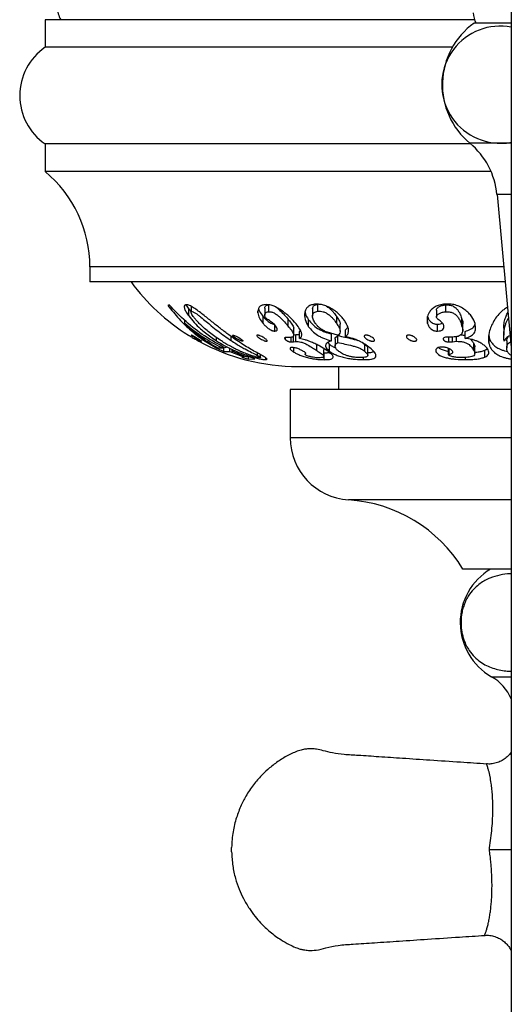
# Model space of a CAD drawing. Units: millimetres. Extents: x 10 to 200, y 13 to 287.
# Drawn here: x 56 to 59, y 56 to 62 of the extents above; entities that cross this region are included whole.
import ezdxf

# ---------------------------------------------------------------- set-up
doc = ezdxf.new("R2010")
doc.units = ezdxf.units.MM

msp = doc.modelspace()

# ---------------------------------------------------------------- linework, layer by layer
at = {"color": 7, "linetype": 'Continuous', "lineweight": 25}
for p, q in [((58.8225, 64.6444), (58.8225, 31.4996)), ((56.01, 62.3944), (56.01, 62.2277)), ((58.6005, 62.3944), (56.01, 62.3944)), ((58.8225, 62.3735), (58.5975, 62.3735)), ((58.4664, 62.2277), (56.01, 62.2277)), ((56.01, 61.6444), (56.01, 61.4777)), ((58.5774, 61.6444), (56.01, 61.6444)), ((58.7006, 61.4777), (56.01, 61.4777)), ((58.7363, 61.3383), (58.8225, 60.4147)), ((56.28, 60.9014), (56.28, 60.811)), ((58.7855, 60.811), (56.28, 60.811)), ((56.7576, 60.6734), (56.7504, 60.6695)), ((56.8767, 60.6472), (56.8905, 60.6306)), ((56.8767, 60.6055), (56.8767, 60.6472)), ((56.8905, 60.6644), (56.8905, 60.6283)), ((56.8933, 60.6328), (56.8933, 60.6631)), ((57.294, 60.6236), (57.294, 60.6367)), ((57.3348, 60.6522), (57.3348, 60.6105)), ((57.3589, 60.6312), (57.3589, 60.6729)), ((57.6234, 60.6458), (57.6234, 60.6041)), ((57.6557, 60.6762), (57.6588, 60.6762)), ((57.6557, 60.6345), (57.6557, 60.6762)), ((58.3712, 60.6412), (58.3712, 60.5995)), ((58.4283, 60.6309), (58.4283, 60.6726)), ((56.8529, 60.5605), (56.8529, 60.5786)), ((57.3255, 60.5597), (57.3255, 60.6013)), ((57.4772, 60.5424), (57.4772, 60.5841)), ((57.6, 60.5403), (57.6, 60.5819)), ((57.7691, 60.5601), (57.7691, 60.6018)), ((58.3175, 60.5602), (58.3175, 60.6016)), ((58.525, 60.5441), (58.525, 60.5857)), ((57.395, 60.5145), (57.395, 60.5517)), ((57.511, 60.4912), (57.511, 60.5329)), ((57.511, 60.4904), (57.511, 60.5321)), ((57.5443, 60.5103), (57.5503, 60.5169)), ((57.7901, 60.5134), (57.7901, 60.5551)), ((57.8225, 60.4804), (57.8225, 60.5221)), ((58.3763, 60.5141), (58.3763, 60.5558)), ((58.5297, 60.5168), (58.5297, 60.5584)), ((58.7768, 60.5321), (58.7768, 60.4903)), ((57.0449, 60.4551), (57.0449, 60.4739)), ((57.1434, 60.4841), (57.1416, 60.4865)), ((57.4607, 60.462), (57.4607, 60.4757)), ((57.4774, 60.476), (57.4648, 60.4762)), ((57.4863, 60.4759), (57.4774, 60.476)), ((57.4948, 60.4489), (57.4948, 60.4777)), ((57.511, 60.4925), (57.5225, 60.4941)), ((57.5225, 60.4524), (57.5225, 60.4941)), ((57.5443, 60.4686), (57.5443, 60.5103)), ((57.7377, 60.4555), (57.7377, 60.4972)), ((57.7592, 60.4648), (57.7592, 60.4231)), ((57.7755, 60.4455), (57.7755, 60.4872)), ((58.4128, 60.463), (58.4128, 60.4684)), ((58.4545, 60.4783), (58.4362, 60.4784)), ((58.4466, 60.4489), (58.4466, 60.4783)), ((58.4702, 60.4782), (58.4545, 60.4783)), ((58.4675, 60.4503), (58.4675, 60.4782)), ((58.4927, 60.4525), (58.4927, 60.4812)), ((58.5439, 60.4703), (58.5439, 60.512)), ((58.6865, 60.446), (58.6865, 60.4876)), ((58.7796, 60.4537), (58.7783, 60.4658)), ((57.0453, 60.4114), (57.0453, 60.4163)), ((57.0453, 60.4114), (57.0881, 60.392)), ((57.0801, 60.4116), (57.0536, 60.411)), ((57.0801, 60.4116), (57.0801, 60.4219)), ((57.0881, 60.392), (57.0881, 60.4172)), ((57.1089, 60.4167), (57.0945, 60.4135)), ((57.1523, 60.3956), (57.1089, 60.4167)), ((57.1236, 60.3914), (57.1236, 60.4096)), ((57.1379, 60.3929), (57.1379, 60.4026)), ((57.4948, 60.4489), (57.5077, 60.4504)), ((57.5077, 60.4504), (57.5225, 60.4524)), ((57.5114, 60.3867), (57.5114, 60.4144)), ((57.649, 60.3963), (57.649, 60.433)), ((57.6918, 60.3611), (57.6918, 60.4028)), ((57.7147, 60.4454), (57.7256, 60.4337)), ((57.7256, 60.3921), (57.7256, 60.4337)), ((57.9292, 60.4404), (57.9387, 60.4336)), ((57.9387, 60.392), (57.9387, 60.4336)), ((57.9572, 60.3687), (57.9572, 60.4104)), ((58.3696, 60.3874), (58.3696, 60.4052)), ((58.4434, 60.3704), (58.4434, 60.4121)), ((58.4475, 60.3733), (58.4475, 60.4081)), ((58.4675, 60.4503), (58.4927, 60.4525)), ((58.5955, 60.3976), (58.5955, 60.4392)), ((58.602, 60.3776), (58.602, 60.4193)), ((58.6629, 60.3572), (58.6629, 60.3989)), ((58.7948, 60.4551), (58.7948, 60.4134)), ((57.0881, 60.392), (57.1236, 60.3914)), ((57.1236, 60.3914), (57.1865, 60.3661)), ((57.1379, 60.3929), (57.1523, 60.3956)), ((57.2072, 60.3648), (57.1379, 60.3929)), ((57.1865, 60.3661), (57.1865, 60.3732)), ((57.2054, 60.3575), (57.1977, 60.3575)), ((57.1977, 60.3575), (57.2376, 60.345)), ((57.2064, 60.3579), (57.2064, 60.3646)), ((57.2362, 60.3599), (57.2284, 60.3589)), ((57.276, 60.3468), (57.2362, 60.3599)), ((57.2376, 60.345), (57.2376, 60.3594)), ((57.2376, 60.345), (57.276, 60.3468)), ((57.2506, 60.3608), (57.2506, 60.3677)), ((57.2906, 60.3679), (57.2906, 60.3823)), ((57.3101, 60.3549), (57.3064, 60.3537)), ((57.3102, 60.3554), (57.3102, 60.3713)), ((57.3409, 60.3423), (57.3409, 60.3531)), ((57.5795, 60.3834), (57.5795, 60.3721)), ((57.5801, 60.3733), (57.5801, 60.3827)), ((57.6937, 60.3417), (57.6937, 60.3834)), ((57.9307, 60.3418), (57.9307, 60.3556)), ((58.5461, 60.342), (58.5461, 60.3556)), ((57.536, 60.3006), (58.8225, 60.3006)), ((57.7808, 60.3006), (57.7808, 60.161)), ((57.4891, 60.161), (57.4891, 59.8694)), ((58.8225, 60.161), (57.4891, 60.161)), ((58.8225, 59.0777), (58.5308, 59.0777))]:
    msp.add_line(p, q, dxfattribs=at)
at = {"color": 1, "linetype": 'Continuous', "lineweight": 25}
for p, q in [((58.7623, 61.6485), (58.5725, 61.6485)), ((58.8225, 61.6485), (58.7623, 61.6485)), ((58.8225, 61.3383), (58.7363, 61.3383)), ((58.7771, 60.9014), (56.28, 60.9014)), ((57.1317, 60.4573), (57.1317, 60.4822)), ((57.5077, 60.4504), (57.5077, 60.4849)), ((58.8225, 59.8694), (57.4891, 59.8694)), ((58.8225, 59.4951), (57.8401, 59.4951)), ((58.7031, 58.4277), (58.8225, 58.4277))]:
    msp.add_line(p, q, dxfattribs=at)
at = {"color": 7, "linetype": 'Continuous', "lineweight": 25, "flags": 128}
msp.add_lwpolyline([(57.1412, 60.4882), (57.1411, 60.4884), (57.1419, 60.4895), (57.1441, 60.4899), (57.1475, 60.4894), (57.152, 60.4881), (57.1571, 60.4861), (57.1628, 60.4835), (57.1744, 60.4775), (57.1855, 60.4709), (57.1948, 60.4644), (57.2013, 60.4587), (57.2031, 60.4565), (57.2036, 60.4548), (57.2028, 60.4537), (57.2007, 60.4534), (57.1973, 60.4538), (57.1928, 60.455), (57.1877, 60.4568), (57.1819, 60.4592), (57.1701, 60.465), (57.159, 60.4716), (57.1497, 60.4782), (57.1434, 60.4841), (57.1434, 60.4841)], dxfattribs=at)
at = {"color": 7, "linetype": 'Continuous', "lineweight": 25}
for centre, radius, start, end in [((56.2488, 62.4777), 0.1667, 183, 210), ((58.7183, 62.436), 0.125, 180, 210), ((58.865, 62.0014), 0.4583, 125.71048, 230.33965), ((58.7565, 62.0021), 0.3536, 79.25058, 270.93257), ((56.2109, 61.936), 0.3542, 124.56032, 235.43968), ((58.2799, 61.2957), 0.4583, 5.33061, 50.33965), ((55.53, 60.9014), 0.75, 0, 50.20818), ((57.536, 61.5506), 1.25, 216.27204, 238.05993), ((57.536, 61.5506), 1.25, 241.36341, 270), ((57.8641, 59.8694), 0.375, 180, 266.31818), ((57.7839, 58.6219), 0.875, 31.39002, 86.31818), ((58.891, 58.7543), 0.3768, 120.89649, 240.08972), ((58.561, 58.1807), 0.285, 23.417, 60.08972)]:
    msp.add_arc(centre, radius, start, end, dxfattribs=at)
for points, knots in [([(58.7623, 61.6485), (58.7763, 61.6487), (58.7964, 61.649), (58.8164, 61.6524), (58.8225, 61.6534)], [0, 0, 0, 0, 0.696843, 1, 1, 1, 1]), ([(56.7504, 60.6695), (56.7726, 60.6415), (56.8176, 60.5847), (56.8901, 60.5159), (56.9662, 60.4568), (57.0185, 60.4268), (57.0453, 60.4114)], [0, 0, 0, 0, 0.247264, 0.5001, 0.744413, 1, 1, 1, 1]), ([(57.0945, 60.4135), (57.0533, 60.4361), (56.9713, 60.4812), (56.8578, 60.5686), (56.7911, 60.6384), (56.7576, 60.6734)], [0, 0, 0, 0, 0.335565, 0.667241, 1, 1, 1, 1]), ([(56.8572, 60.6736), (56.854, 60.6714), (56.8492, 60.6681), (56.849, 60.6585), (56.8518, 60.6469), (56.8607, 60.6289), (56.8713, 60.6133), (56.8767, 60.6055)], [0, 0, 0, 0, 0.249069, 0.374416, 0.499285, 0.749458, 1, 1, 1, 1]), ([(56.9488, 60.6245), (56.9391, 60.6319), (56.9197, 60.6467), (56.8921, 60.6647), (56.87, 60.6743), (56.8615, 60.6738), (56.8572, 60.6736)], [0, 0, 0, 0, 0.247812, 0.497082, 0.747416, 1, 1, 1, 1]), ([(56.86, 60.6734), (56.8605, 60.6724), (56.8642, 60.6644), (56.8709, 60.6552), (56.8767, 60.6472)], [0, 0, 0, 0, 0.126763, 1, 1, 1, 1]), ([(57.3344, 60.6738), (57.3275, 60.6724), (57.3136, 60.6695), (57.2996, 60.6589), (57.2934, 60.6429), (57.2938, 60.6301), (57.294, 60.6236)], [0, 0, 0, 0, 0.250796, 0.4996764, 0.7497732, 1, 1, 1, 1]), ([(57.2982, 60.6515), (57.2995, 60.646), (57.3032, 60.6305), (57.3167, 60.6128), (57.3255, 60.6013)], [0, 0, 0, 0, 0.353692, 1, 1, 1, 1]), ([(57.5242, 60.5574), (57.5123, 60.5712), (57.4943, 60.5919), (57.4616, 60.6205), (57.4349, 60.6408), (57.4064, 60.6583), (57.3786, 60.67), (57.3544, 60.6745), (57.3411, 60.6741), (57.3344, 60.6738)], [0, 0, 0, 0, 0.2487185, 0.3734721, 0.4986912, 0.6237551, 0.7485383, 0.87398, 1, 1, 1, 1]), ([(57.3348, 60.6522), (57.3353, 60.656), (57.3364, 60.6635), (57.3448, 60.6708), (57.3541, 60.6722), (57.3589, 60.6729)], [0, 0, 0, 0, 0.333631, 0.665773, 1, 1, 1, 1]), ([(57.402, 60.6593), (57.4047, 60.6575), (57.4136, 60.6514), (57.4324, 60.6346), (57.4543, 60.6106), (57.4696, 60.5929), (57.4772, 60.5841)], [0, 0, 0, 0, 0.079422, 0.263297, 0.631312, 1, 1, 1, 1]), ([(57.6357, 60.6761), (57.6271, 60.6745), (57.6106, 60.6714), (57.5928, 60.6601), (57.5816, 60.6446), (57.5738, 60.6203), (57.5742, 60.5855), (57.5914, 60.5554), (57.6, 60.5403)], [0, 0, 0, 0, 0.12924, 0.250331, 0.375306, 0.50079, 0.749563, 1, 1, 1, 1]), ([(57.6246, 60.6458), (57.6243, 60.6477), (57.6226, 60.6572), (57.631, 60.6704), (57.6475, 60.6743), (57.6557, 60.6762)], [0, 0, 0, 0, 0.111199, 0.554382, 1, 1, 1, 1]), ([(57.8212, 60.5705), (57.8166, 60.5771), (57.8073, 60.5903), (57.7885, 60.611), (57.7658, 60.6314), (57.7394, 60.6499), (57.7111, 60.6641), (57.6833, 60.6735), (57.6579, 60.6769), (57.6431, 60.6764), (57.6357, 60.6761)], [0, 0, 0, 0, 0.124357, 0.248536, 0.373728, 0.498732, 0.623806, 0.749085, 0.874126, 1, 1, 1, 1]), ([(57.7056, 60.6652), (57.7116, 60.6615), (57.7234, 60.6542), (57.738, 60.6408), (57.7543, 60.623), (57.7632, 60.6103), (57.7691, 60.6018)], [0, 0, 0, 0, 0.199454, 0.399726, 0.600327, 1, 1, 1, 1]), ([(58.4223, 60.6771), (58.4107, 60.6755), (58.3887, 60.6724), (58.3612, 60.6614), (58.3408, 60.6455), (58.3314, 60.6326), (58.3266, 60.6261)], [0, 0, 0, 0, 0.261695, 0.499655, 0.74974, 1, 1, 1, 1]), ([(58.3716, 60.6412), (58.3716, 60.643), (58.3716, 60.6474), (58.3778, 60.6548), (58.3881, 60.6637), (58.4063, 60.6705), (58.4209, 60.6719), (58.4283, 60.6726)], [0, 0, 0, 0, 0.088372, 0.218687, 0.479363, 0.738917, 1, 1, 1, 1]), ([(58.6041, 60.5595), (58.5988, 60.5734), (58.5909, 60.5941), (58.5664, 60.6229), (58.5433, 60.6434), (58.5151, 60.6611), (58.4834, 60.6734), (58.4515, 60.678), (58.432, 60.6774), (58.4223, 60.6771)], [0, 0, 0, 0, 0.248612, 0.373495, 0.498748, 0.623889, 0.749013, 0.874303, 1, 1, 1, 1]), ([(58.4283, 60.6726), (58.4349, 60.6726), (58.4447, 60.6726), (58.4588, 60.6699), (58.4693, 60.6662), (58.479, 60.6609), (58.4902, 60.6524), (58.5047, 60.6357), (58.5166, 60.6119), (58.5222, 60.5945), (58.525, 60.5857)], [0, 0, 0, 0, 0.126174, 0.188176, 0.250009, 0.312158, 0.374548, 0.500566, 0.749382, 1, 1, 1, 1]), ([(58.7998, 60.658), (58.7975, 60.6568), (58.7872, 60.6514), (58.7661, 60.6352), (58.7392, 60.6088), (58.709, 60.5641), (58.6845, 60.5075), (58.6859, 60.4665), (58.6865, 60.446)], [0, 0, 0, 0, 0.0228925, 0.1019734, 0.252363, 0.4017214, 0.7008777, 1, 1, 1, 1]), ([(56.8767, 60.6055), (56.8873, 60.5921), (56.9078, 60.5662), (56.9428, 60.532), (56.9769, 60.5032), (57.0093, 60.4786), (57.0328, 60.4631), (57.0449, 60.4551)], [0, 0, 0, 0, 0.256784, 0.499683, 0.662546, 0.826436, 1, 1, 1, 1]), ([(57.0735, 60.4546), (57.0628, 60.4617), (57.0413, 60.4759), (57.0096, 60.4993), (56.98, 60.5232), (56.955, 60.5456), (56.9352, 60.5649), (56.9195, 60.5817), (56.9076, 60.5963), (56.8986, 60.6092), (56.8923, 60.6202), (56.8893, 60.6293), (56.892, 60.6317), (56.8933, 60.6328)], [0, 0, 0, 0, 0.125127, 0.250236, 0.383288, 0.500379, 0.58792, 0.668738, 0.749077, 0.811296, 0.874239, 0.940466, 1, 1, 1, 1]), ([(56.8933, 60.6328), (56.8961, 60.6325), (56.9003, 60.6321), (56.9092, 60.6278), (56.9168, 60.6232), (56.9249, 60.6176), (56.936, 60.6094), (56.9555, 60.5942), (56.9824, 60.5719), (57.0158, 60.5437), (57.0523, 60.5144), (57.0917, 60.4846), (57.1183, 60.4665), (57.1317, 60.4573)], [0, 0, 0, 0, 0.062878, 0.094936, 0.125898, 0.156158, 0.188854, 0.251738, 0.376667, 0.501457, 0.665865, 0.831441, 1, 1, 1, 1]), ([(57.1566, 60.4645), (57.1401, 60.4761), (57.1071, 60.4993), (57.0645, 60.5322), (57.0296, 60.5599), (56.9942, 60.5885), (56.9669, 60.6101), (56.9488, 60.6245)], [0, 0, 0, 0, 0.250779, 0.500528, 0.625531, 0.750542, 1, 1, 1, 1]), ([(57.294, 60.6236), (57.2961, 60.6137), (57.3002, 60.5938), (57.3171, 60.571), (57.3255, 60.5597)], [0, 0, 0, 0, 0.4999653, 1, 1, 1, 1]), ([(57.3255, 60.6013), (57.3297, 60.5965), (57.3382, 60.5868), (57.3523, 60.5746), (57.3658, 60.5656), (57.3752, 60.5608), (57.3822, 60.5583), (57.3887, 60.5565), (57.3924, 60.5563), (57.395, 60.5562)], [0, 0, 0, 0, 0.249499, 0.498356, 0.623686, 0.748535, 0.811335, 0.874258, 1, 1, 1, 1]), ([(57.3397, 60.5963), (57.3382, 60.5989), (57.335, 60.6043), (57.3345, 60.6127), (57.3366, 60.6218), (57.3447, 60.6291), (57.3541, 60.6305), (57.3589, 60.6312)], [0, 0, 0, 0, 0.124594, 0.249347, 0.500199, 0.749318, 1, 1, 1, 1]), ([(57.3571, 60.5814), (57.3537, 60.5837), (57.3469, 60.5884), (57.3421, 60.5936), (57.3397, 60.5963)], [0, 0, 0, 0, 0.50123, 1, 1, 1, 1]), ([(57.3996, 60.547), (57.3969, 60.5499), (57.3914, 60.5557), (57.3776, 60.5677), (57.3653, 60.5759), (57.3571, 60.5814)], [0, 0, 0, 0, 0.25157, 0.500957, 1, 1, 1, 1]), ([(57.3589, 60.6312), (57.3633, 60.6313), (57.37, 60.6314), (57.3815, 60.6283), (57.391, 60.6242), (57.4006, 60.6187), (57.41, 60.6122), (57.4186, 60.6052), (57.4345, 60.5907), (57.4543, 60.5689), (57.4696, 60.5512), (57.4772, 60.5424)], [0, 0, 0, 0, 0.123482, 0.186069, 0.248657, 0.311299, 0.37414, 0.436786, 0.499594, 0.749634, 1, 1, 1, 1]), ([(57.4772, 60.5841), (57.4855, 60.5743), (57.5021, 60.5549), (57.508, 60.5402), (57.511, 60.5329)], [0, 0, 0, 0, 0.5010529, 1, 1, 1, 1]), ([(57.5782, 60.6312), (57.5782, 60.6297), (57.5786, 60.6145), (57.5898, 60.5974), (57.6, 60.5819)], [0, 0, 0, 0, 0.0990211, 1, 1, 1, 1]), ([(57.6, 60.5819), (57.6069, 60.5731), (57.6207, 60.5557), (57.6473, 60.5343), (57.6736, 60.5196), (57.7021, 60.507), (57.7234, 60.5011), (57.7377, 60.4972)], [0, 0, 0, 0, 0.251857, 0.500242, 0.624458, 0.748502, 1, 1, 1, 1]), ([(57.6394, 60.5627), (57.6346, 60.571), (57.625, 60.5876), (57.6219, 60.6105), (57.6305, 60.6289), (57.6473, 60.6327), (57.6557, 60.6345)], [0, 0, 0, 0, 0.249523, 0.499269, 0.748949, 1, 1, 1, 1]), ([(57.6557, 60.6345), (57.6605, 60.6347), (57.6701, 60.6349), (57.687, 60.632), (57.7058, 60.6242), (57.7234, 60.6123), (57.7381, 60.5992), (57.7543, 60.5813), (57.7632, 60.5686), (57.7691, 60.5601)], [0, 0, 0, 0, 0.12469, 0.249558, 0.374432, 0.499379, 0.624619, 0.750065, 1, 1, 1, 1]), ([(57.7691, 60.6018), (57.7738, 60.5942), (57.7832, 60.5792), (57.7905, 60.5631), (57.7895, 60.5565), (57.7892, 60.5551)], [0, 0, 0, 0, 0.440857, 0.877774, 1, 1, 1, 1]), ([(58.3266, 60.6261), (58.3215, 60.6159), (58.3112, 60.5953), (58.3154, 60.5719), (58.3175, 60.5602)], [0, 0, 0, 0, 0.4997788, 1, 1, 1, 1]), ([(58.3175, 60.6018), (58.3191, 60.597), (58.3225, 60.5873), (58.3311, 60.5749), (58.342, 60.5657), (58.3509, 60.5608), (58.3588, 60.5581), (58.3668, 60.5563), (58.3725, 60.556), (58.3763, 60.5558)], [0, 0, 0, 0, 0.249509, 0.496991, 0.623502, 0.748444, 0.808484, 0.873042, 1, 1, 1, 1]), ([(58.3713, 60.5971), (58.3713, 60.5998), (58.3712, 60.6051), (58.3777, 60.6132), (58.3881, 60.622), (58.4063, 60.6288), (58.4209, 60.6302), (58.4283, 60.6309)], [0, 0, 0, 0, 0.12446, 0.249616, 0.499972, 0.749252, 1, 1, 1, 1]), ([(58.3823, 60.5841), (58.3797, 60.5862), (58.3744, 60.5902), (58.3724, 60.5948), (58.3713, 60.5971)], [0, 0, 0, 0, 0.500607, 1, 1, 1, 1]), ([(58.4155, 60.5481), (58.4142, 60.5511), (58.4115, 60.5572), (58.4016, 60.5698), (58.39, 60.5784), (58.3823, 60.5841)], [0, 0, 0, 0, 0.251377, 0.5006286, 1, 1, 1, 1]), ([(58.4283, 60.6309), (58.4317, 60.6309), (58.4382, 60.6311), (58.4486, 60.6302), (58.459, 60.6282), (58.4695, 60.6244), (58.4791, 60.6191), (58.4903, 60.6106), (58.5021, 60.597), (58.5119, 60.5797), (58.5195, 60.5615), (58.5231, 60.5499), (58.525, 60.5441)], [0, 0, 0, 0, 0.067173, 0.125432, 0.191163, 0.251362, 0.311957, 0.37682, 0.501903, 0.666844, 0.831608, 1, 1, 1, 1]), ([(58.525, 60.5857), (58.5286, 60.5759), (58.5323, 60.566), (58.5297, 60.5584), (58.5297, 60.5584)], [0, 0, 0, 0, 0.997976, 1, 1, 1, 1]), ([(58.7771, 60.5321), (58.777, 60.5337), (58.7763, 60.5451), (58.7793, 60.5677), (58.7878, 60.5964), (58.795, 60.6171), (58.8014, 60.6264), (58.8026, 60.6281)], [0, 0, 0, 0, 0.05439, 0.3795, 0.703192, 0.947453, 1, 1, 1, 1]), ([(58.7783, 60.4658), (58.7776, 60.4732), (58.7763, 60.4877), (58.7774, 60.5106), (58.7812, 60.5338), (58.7876, 60.5549), (58.7953, 60.5734), (58.8007, 60.5854), (58.8052, 60.5914), (58.8059, 60.5924)], [0, 0, 0, 0, 0.187213, 0.364858, 0.551077, 0.729555, 0.852816, 0.976218, 1, 1, 1, 1]), ([(56.8529, 60.5605), (56.8888, 60.532), (56.9608, 60.4749), (57.0403, 60.4327), (57.0801, 60.4116)], [0, 0, 0, 0, 0.498665, 1, 1, 1, 1]), ([(57.0536, 60.411), (57.0189, 60.4312), (56.9497, 60.4715), (56.8852, 60.5309), (56.8529, 60.5605)], [0, 0, 0, 0, 0.5, 1, 1, 1, 1]), ([(57.3255, 60.5597), (57.3297, 60.5548), (57.3382, 60.5451), (57.3524, 60.5329), (57.3659, 60.5239), (57.3752, 60.5191), (57.3822, 60.5166), (57.3887, 60.5148), (57.3924, 60.5146), (57.395, 60.5145)], [0, 0, 0, 0, 0.250496, 0.498707, 0.62508, 0.748782, 0.811709, 0.874519, 1, 1, 1, 1]), ([(57.395, 60.5145), (57.3992, 60.5149), (57.4076, 60.5157), (57.4117, 60.5228), (57.4096, 60.5332), (57.403, 60.5424), (57.3996, 60.547)], [0, 0, 0, 0, 0.249759, 0.499225, 0.7495, 1, 1, 1, 1]), ([(57.4772, 60.5424), (57.4855, 60.5326), (57.5021, 60.5132), (57.508, 60.4985), (57.511, 60.4912)], [0, 0, 0, 0, 0.502811, 1, 1, 1, 1]), ([(57.5443, 60.4686), (57.549, 60.4725), (57.5582, 60.4805), (57.5599, 60.4997), (57.5478, 60.5259), (57.5321, 60.5469), (57.5242, 60.5574)], [0, 0, 0, 0, 0.249502, 0.499562, 0.749232, 1, 1, 1, 1]), ([(57.6, 60.5403), (57.6068, 60.5316), (57.6206, 60.5141), (57.6471, 60.4927), (57.6736, 60.4778), (57.7023, 60.4653), (57.7235, 60.4594), (57.7377, 60.4555)], [0, 0, 0, 0, 0.24935, 0.499257, 0.625001, 0.750496, 1, 1, 1, 1]), ([(57.7808, 60.489), (57.7718, 60.491), (57.754, 60.4951), (57.7271, 60.5026), (57.7019, 60.5112), (57.6791, 60.5226), (57.6618, 60.5356), (57.6491, 60.5492), (57.6427, 60.5582), (57.6394, 60.5627)], [0, 0, 0, 0, 0.16949, 0.334602, 0.497921, 0.622985, 0.748388, 0.874247, 1, 1, 1, 1]), ([(57.7691, 60.5601), (57.7739, 60.5525), (57.7836, 60.5373), (57.7914, 60.5171), (57.789, 60.5013), (57.7835, 60.4931), (57.7808, 60.489)], [0, 0, 0, 0, 0.2510771, 0.4999107, 0.7500318, 1, 1, 1, 1]), ([(57.8225, 60.4804), (57.8272, 60.4853), (57.8367, 60.4951), (57.8426, 60.5149), (57.8378, 60.5402), (57.8267, 60.5604), (57.8212, 60.5705)], [0, 0, 0, 0, 0.251061, 0.500154, 0.750084, 1, 1, 1, 1]), ([(57.8225, 60.5221), (57.8278, 60.5266), (57.8339, 60.5317), (57.8358, 60.5393), (57.836, 60.5401)], [0, 0, 0, 0, 0.887478, 1, 1, 1, 1]), ([(58.3175, 60.5602), (58.3191, 60.5553), (58.3225, 60.5456), (58.3312, 60.5332), (58.342, 60.5241), (58.3507, 60.5192), (58.3583, 60.5166), (58.3663, 60.5147), (58.3722, 60.5143), (58.3763, 60.5141)], [0, 0, 0, 0, 0.250104, 0.497857, 0.623254, 0.748134, 0.803603, 0.862757, 1, 1, 1, 1]), ([(58.3763, 60.5558), (58.3833, 60.5561), (58.3957, 60.5568), (58.4026, 60.5618), (58.4056, 60.564)], [0, 0, 0, 0, 0.562741, 1, 1, 1, 1]), ([(58.3763, 60.5141), (58.3831, 60.5146), (58.3968, 60.5155), (58.4094, 60.5236), (58.4171, 60.5341), (58.416, 60.5434), (58.4155, 60.5481)], [0, 0, 0, 0, 0.249456, 0.499499, 0.750256, 1, 1, 1, 1]), ([(58.525, 60.5441), (58.5276, 60.5346), (58.5328, 60.5157), (58.5257, 60.5013), (58.5221, 60.4942)], [0, 0, 0, 0, 0.501488, 1, 1, 1, 1]), ([(58.5439, 60.512), (58.5554, 60.5159), (58.5784, 60.5237), (58.5993, 60.5402), (58.6026, 60.5546), (58.6039, 60.56)], [0, 0, 0, 0, 0.385556, 0.767699, 1, 1, 1, 1]), ([(58.5439, 60.4703), (58.5555, 60.4741), (58.5787, 60.4818), (58.601, 60.5015), (58.6096, 60.5278), (58.606, 60.5489), (58.6041, 60.5595)], [0, 0, 0, 0, 0.249208, 0.499327, 0.748134, 1, 1, 1, 1]), ([(56.8747, 60.4898), (56.8747, 60.4898), (56.8747, 60.4898), (56.8763, 60.4888), (56.8791, 60.4871), (56.8842, 60.484), (56.8924, 60.479), (56.9037, 60.4724), (56.9152, 60.4657), (56.9241, 60.4606), (56.9299, 60.4573), (56.9335, 60.4553), (56.936, 60.454), (56.9372, 60.4533), (56.937, 60.4534), (56.9354, 60.4543), (56.9326, 60.4559), (56.9274, 60.4587), (56.922, 60.4618), (56.9176, 60.4643), (56.917, 60.4646)], [0, 0, 0, 0, 0.029691, 0.075562, 0.121182, 0.166797, 0.257713, 0.348587, 0.439319, 0.529875, 0.575947, 0.620781, 0.666637, 0.711866, 0.757433, 0.803104, 0.848251, 0.894558, 0.985621, 1, 1, 1, 1]), ([(56.8948, 60.4868), (56.8939, 60.4875), (56.8923, 60.4888), (56.8913, 60.4898), (56.8916, 60.49), (56.8934, 60.4893), (56.8964, 60.4879), (56.9017, 60.4851), (56.9102, 60.4803), (56.9216, 60.4737), (56.933, 60.467), (56.9434, 60.4607), (56.95, 60.4566), (56.9531, 60.4544), (56.9541, 60.4535), (56.9538, 60.4533), (56.9521, 60.4539), (56.9491, 60.4552), (56.9437, 60.4577), (56.935, 60.4622), (56.9235, 60.4687), (56.9121, 60.4754), (56.9016, 60.482), (56.8971, 60.4852), (56.8948, 60.4868)], [0, 0, 0, 0, 0.031346, 0.062612, 0.093851, 0.12525, 0.156577, 0.187918, 0.250372, 0.312818, 0.375176, 0.437414, 0.499551, 0.531087, 0.562093, 0.593376, 0.624748, 0.656047, 0.687557, 0.75011, 0.812665, 0.875164, 0.937554, 1, 1, 1, 1]), ([(57.1317, 60.4573), (57.1416, 60.4509), (57.1608, 60.4385), (57.1891, 60.4216), (57.2211, 60.4035), (57.2572, 60.3846), (57.2795, 60.3735), (57.2906, 60.3679)], [0, 0, 0, 0, 0.173961, 0.337644, 0.500161, 0.750434, 1, 1, 1, 1]), ([(57.3409, 60.3423), (57.3446, 60.3428), (57.3519, 60.344), (57.3453, 60.3509), (57.3276, 60.3616), (57.3023, 60.3757), (57.2708, 60.3932), (57.2351, 60.4139), (57.1967, 60.4375), (57.17, 60.4555), (57.1566, 60.4645)], [0, 0, 0, 0, 0.125128, 0.249822, 0.375121, 0.500348, 0.624683, 0.749207, 0.87443, 1, 1, 1, 1]), ([(57.2916, 60.4806), (57.29, 60.4826), (57.2876, 60.4855), (57.2875, 60.4881), (57.2887, 60.4895), (57.2912, 60.49), (57.295, 60.4897), (57.2998, 60.4885), (57.3071, 60.486), (57.3171, 60.4815), (57.3288, 60.475), (57.339, 60.4682), (57.3466, 60.4619), (57.35, 60.4575), (57.3503, 60.455), (57.3491, 60.4538), (57.3466, 60.4533), (57.3428, 60.4535), (57.338, 60.4546), (57.3307, 60.4569), (57.3204, 60.4611), (57.3087, 60.4674), (57.2984, 60.4743), (57.2939, 60.4785), (57.2916, 60.4806)], [0, 0, 0, 0, 0.062241, 0.093506, 0.12466, 0.156004, 0.187249, 0.218564, 0.249933, 0.312378, 0.374851, 0.437246, 0.499523, 0.561693, 0.593315, 0.624232, 0.655536, 0.686912, 0.718303, 0.749691, 0.81225, 0.874834, 0.937367, 1, 1, 1, 1]), ([(57.4648, 60.4762), (57.4624, 60.476), (57.4576, 60.4757), (57.4538, 60.4732), (57.4543, 60.4685), (57.4586, 60.4642), (57.4607, 60.462)], [0, 0, 0, 0, 0.249152, 0.497065, 0.747865, 1, 1, 1, 1]), ([(57.4607, 60.462), (57.4618, 60.4612), (57.4639, 60.4594), (57.468, 60.4567), (57.4729, 60.454), (57.4782, 60.4519), (57.4832, 60.4503), (57.4891, 60.449), (57.4925, 60.4489), (57.4948, 60.4489)], [0, 0, 0, 0, 0.124163, 0.247418, 0.372758, 0.498276, 0.623545, 0.748709, 1, 1, 1, 1]), ([(57.511, 60.4912), (57.5101, 60.4868), (57.5082, 60.4779), (57.4936, 60.4766), (57.4863, 60.4759)], [0, 0, 0, 0, 0.497893, 1, 1, 1, 1]), ([(57.5225, 60.4941), (57.5266, 60.4941), (57.5328, 60.4943), (57.5415, 60.4923), (57.5443, 60.4917)], [0, 0, 0, 0, 0.6793, 1, 1, 1, 1]), ([(57.6166, 60.4481), (57.6101, 60.4507), (57.5971, 60.4559), (57.5713, 60.4642), (57.5551, 60.4669), (57.5443, 60.4686)], [0, 0, 0, 0, 0.250122, 0.500822, 1, 1, 1, 1]), ([(57.7593, 60.4648), (57.7602, 60.469), (57.7621, 60.4775), (57.771, 60.4839), (57.7755, 60.4872)], [0, 0, 0, 0, 0.490755, 1, 1, 1, 1]), ([(57.7755, 60.4872), (57.8043, 60.481), (57.8403, 60.4734), (57.8825, 60.4626), (57.8934, 60.4586), (57.8968, 60.4574)], [0, 0, 0, 0, 0.734116, 0.917563, 1, 1, 1, 1]), ([(57.9767, 60.4076), (57.9677, 60.4148), (57.951, 60.4284), (57.9193, 60.4474), (57.8909, 60.4605), (57.8597, 60.4721), (57.8374, 60.4771), (57.8225, 60.4804)], [0, 0, 0, 0, 0.268045, 0.499389, 0.624041, 0.749403, 1, 1, 1, 1]), ([(57.9421, 60.4717), (57.94, 60.4739), (57.9358, 60.4783), (57.9346, 60.4834), (57.9358, 60.4866), (57.9381, 60.4885), (57.9416, 60.4897), (57.9462, 60.49), (57.9517, 60.4895), (57.9578, 60.4881), (57.9641, 60.4861), (57.9723, 60.4827), (57.9818, 60.4775), (57.9907, 60.4708), (57.9965, 60.4642), (57.998, 60.4593), (57.9968, 60.4563), (57.9945, 60.4546), (57.991, 60.4536), (57.9864, 60.4533), (57.9808, 60.4537), (57.9747, 60.455), (57.9683, 60.4568), (57.9601, 60.46), (57.9503, 60.465), (57.9448, 60.4694), (57.9421, 60.4717)], [0, 0, 0, 0, 0.062096, 0.124177, 0.155348, 0.186678, 0.217936, 0.249163, 0.280235, 0.311865, 0.343205, 0.374574, 0.437026, 0.499444, 0.561761, 0.623962, 0.655712, 0.686449, 0.717978, 0.749099, 0.78044, 0.811868, 0.843285, 0.874674, 0.93725, 1, 1, 1, 1]), ([(58.1959, 60.4702), (58.1939, 60.4724), (58.1899, 60.4769), (58.1889, 60.4822), (58.1903, 60.4856), (58.1926, 60.4878), (58.1961, 60.4893), (58.2008, 60.49), (58.2064, 60.4898), (58.2126, 60.4888), (58.219, 60.4871), (58.2273, 60.484), (58.2368, 60.479), (58.2456, 60.4723), (58.2511, 60.4656), (58.2523, 60.4605), (58.2509, 60.4573), (58.2486, 60.4553), (58.2451, 60.4539), (58.2404, 60.4533), (58.2348, 60.4534), (58.2286, 60.4543), (58.2222, 60.4559), (58.2138, 60.4588), (58.204, 60.4636), (58.1986, 60.468), (58.1959, 60.4702)], [0, 0, 0, 0, 0.062117, 0.124234, 0.155923, 0.186747, 0.217981, 0.249191, 0.280355, 0.311858, 0.343012, 0.374585, 0.437027, 0.499463, 0.561808, 0.624036, 0.655334, 0.686499, 0.718103, 0.749109, 0.780348, 0.811881, 0.843276, 0.874673, 0.937242, 1, 1, 1, 1]), ([(58.4362, 60.4784), (58.4322, 60.4782), (58.4243, 60.4779), (58.4155, 60.4748), (58.4111, 60.4696), (58.4122, 60.4652), (58.4128, 60.463)], [0, 0, 0, 0, 0.250481, 0.50082, 0.750413, 1, 1, 1, 1]), ([(58.4128, 60.463), (58.4137, 60.4611), (58.4152, 60.4583), (58.4201, 60.4546), (58.425, 60.4522), (58.4305, 60.4505), (58.4381, 60.449), (58.4432, 60.4489), (58.4466, 60.4489)], [0, 0, 0, 0, 0.248897, 0.37736, 0.498848, 0.624246, 0.749534, 1, 1, 1, 1]), ([(58.5221, 60.4942), (58.5161, 60.4896), (58.5041, 60.4805), (58.4815, 60.4789), (58.4702, 60.4782)], [0, 0, 0, 0, 0.50006, 1, 1, 1, 1]), ([(58.5193, 60.4925), (58.5236, 60.492), (58.5314, 60.491), (58.5399, 60.4885), (58.5435, 60.487), (58.5439, 60.4868)], [0, 0, 0, 0, 0.525471, 0.940117, 1, 1, 1, 1]), ([(58.6212, 60.4507), (58.6152, 60.4533), (58.6033, 60.4584), (58.5768, 60.4667), (58.5571, 60.4688), (58.5439, 60.4703)], [0, 0, 0, 0, 0.251421, 0.500975, 1, 1, 1, 1]), ([(58.5761, 60.4653), (58.5794, 60.4622), (58.5891, 60.4528), (58.5929, 60.4447), (58.5955, 60.4392)], [0, 0, 0, 0, 0.329698, 1, 1, 1, 1]), ([(58.6883, 60.4809), (58.6893, 60.4766), (58.6919, 60.4656), (58.6997, 60.4493), (58.7133, 60.4317), (58.7334, 60.4156), (58.7573, 60.4036), (58.7806, 60.3958), (58.7937, 60.393), (58.7996, 60.3916)], [0, 0, 0, 0, 0.117831, 0.295866, 0.473035, 0.651676, 0.833247, 0.923233, 1, 1, 1, 1]), ([(58.8158, 60.4864), (58.8153, 60.4862), (58.804, 60.4829), (58.7901, 60.4716), (58.7831, 60.4596), (58.7796, 60.4537)], [0, 0, 0, 0, 0.020907, 0.510164, 1, 1, 1, 1]), ([(58.7957, 60.4551), (58.7954, 60.458), (58.7946, 60.4663), (58.8003, 60.4742), (58.804, 60.4792)], [0, 0, 0, 0, 0.360419, 1, 1, 1, 1]), ([(57.0449, 60.4551), (57.0598, 60.446), (57.0897, 60.4277), (57.1307, 60.4069), (57.1658, 60.3913), (57.2022, 60.3765), (57.2313, 60.3671), (57.2506, 60.3608)], [0, 0, 0, 0, 0.250658, 0.501043, 0.62665, 0.751643, 1, 1, 1, 1]), ([(57.3064, 60.3537), (57.3041, 60.3538), (57.3007, 60.354), (57.292, 60.3558), (57.2818, 60.3582), (57.2673, 60.3623), (57.2496, 60.3679), (57.2324, 60.374), (57.2164, 60.3802), (57.2007, 60.3867), (57.1804, 60.3957), (57.1558, 60.4075), (57.1274, 60.4224), (57.1001, 60.438), (57.0824, 60.4491), (57.0735, 60.4546)], [0, 0, 0, 0, 0.062364, 0.093671, 0.125189, 0.187497, 0.250644, 0.313216, 0.375606, 0.435066, 0.500576, 0.625324, 0.750236, 0.875103, 1, 1, 1, 1]), ([(57.4995, 60.4155), (57.497, 60.4154), (57.492, 60.4152), (57.4867, 60.4125), (57.4876, 60.4063), (57.4956, 60.397), (57.5061, 60.3902), (57.5114, 60.3867)], [0, 0, 0, 0, 0.124449, 0.249474, 0.499382, 0.749157, 1, 1, 1, 1]), ([(57.5693, 60.3914), (57.5647, 60.3942), (57.5577, 60.3984), (57.5449, 60.4043), (57.5345, 60.4086), (57.5238, 60.4121), (57.5109, 60.415), (57.5041, 60.4153), (57.4995, 60.4155)], [0, 0, 0, 0, 0.249094, 0.374526, 0.499813, 0.624532, 0.749414, 1, 1, 1, 1]), ([(57.5225, 60.4524), (57.5268, 60.4523), (57.5355, 60.4522), (57.5503, 60.4494), (57.5636, 60.4451), (57.5771, 60.4397), (57.5993, 60.4285), (57.624, 60.4127), (57.6407, 60.4018), (57.649, 60.3963)], [0, 0, 0, 0, 0.12543, 0.250777, 0.313538, 0.37653, 0.501641, 0.750949, 1, 1, 1, 1]), ([(57.7065, 60.3996), (57.6944, 60.4074), (57.6763, 60.4192), (57.6434, 60.4362), (57.6255, 60.4441), (57.6166, 60.4481)], [0, 0, 0, 0, 0.498045, 0.748991, 1, 1, 1, 1]), ([(57.7377, 60.4555), (57.7293, 60.4524), (57.7126, 60.4463), (57.7001, 60.432), (57.7032, 60.413), (57.7181, 60.399), (57.7256, 60.3921)], [0, 0, 0, 0, 0.249679, 0.499898, 0.749759, 1, 1, 1, 1]), ([(57.7482, 60.3568), (57.7469, 60.362), (57.7443, 60.3723), (57.7191, 60.3905), (57.7065, 60.3996)], [0, 0, 0, 0, 0.4990077, 1, 1, 1, 1]), ([(57.7256, 60.4337), (57.7309, 60.4299), (57.7411, 60.4227), (57.7564, 60.4158), (57.7637, 60.4125)], [0, 0, 0, 0, 0.522845, 1, 1, 1, 1]), ([(57.782, 60.3919), (57.7787, 60.3946), (57.7724, 60.3999), (57.7628, 60.4106), (57.7572, 60.4233), (57.7625, 60.4356), (57.7712, 60.4422), (57.7755, 60.4455)], [0, 0, 0, 0, 0.129554, 0.250264, 0.500513, 0.748896, 1, 1, 1, 1]), ([(57.7755, 60.4455), (57.8044, 60.4394), (57.8405, 60.4318), (57.8828, 60.4208), (57.8982, 60.4154), (57.9123, 60.4092), (57.9269, 60.401), (57.9348, 60.395), (57.9387, 60.392)], [0, 0, 0, 0, 0.50044, 0.625495, 0.68816, 0.750696, 0.875306, 1, 1, 1, 1]), ([(57.9387, 60.4336), (57.9459, 60.4275), (57.9567, 60.4182), (57.9555, 60.4124), (57.9551, 60.4104)], [0, 0, 0, 0, 0.658598, 1, 1, 1, 1]), ([(58.0059, 60.3648), (58.0055, 60.3699), (58.0046, 60.381), (57.9864, 60.3983), (57.9767, 60.4076)], [0, 0, 0, 0, 0.464961, 1, 1, 1, 1]), ([(58.4032, 60.4172), (58.3991, 60.417), (58.3909, 60.4167), (58.3785, 60.4136), (58.3691, 60.4073), (58.365, 60.3978), (58.368, 60.3909), (58.3696, 60.3874)], [0, 0, 0, 0, 0.124508, 0.249709, 0.499604, 0.748865, 1, 1, 1, 1]), ([(58.384, 60.4147), (58.3861, 60.413), (58.3923, 60.408), (58.4102, 60.4006), (58.4294, 60.3948), (58.4412, 60.3928), (58.4434, 60.3924)], [0, 0, 0, 0, 0.1891531, 0.552028, 0.9139596, 1, 1, 1, 1]), ([(58.4677, 60.3923), (58.4657, 60.3951), (58.4627, 60.3993), (58.4537, 60.4052), (58.4452, 60.4095), (58.435, 60.4133), (58.42, 60.4166), (58.4099, 60.417), (58.4032, 60.4172)], [0, 0, 0, 0, 0.2481618, 0.3732721, 0.4988152, 0.6240902, 0.7491773, 1, 1, 1, 1]), ([(58.4466, 60.4489), (58.4502, 60.449), (58.4539, 60.4491), (58.4575, 60.4494), (58.4584, 60.4495), (58.4618, 60.4498), (58.465, 60.4501), (58.4675, 60.4503)], [0, 0, 0, 0, 0.49984, 0.503806, 0.537531, 0.63344, 1, 1, 1, 1]), ([(58.4927, 60.4525), (58.4989, 60.4525), (58.5114, 60.4525), (58.5292, 60.45), (58.5429, 60.4458), (58.5556, 60.4405), (58.573, 60.4295), (58.5865, 60.4138), (58.5925, 60.403), (58.5955, 60.3976)], [0, 0, 0, 0, 0.125583, 0.251037, 0.313846, 0.376913, 0.502053, 0.750706, 1, 1, 1, 1]), ([(58.5955, 60.4392), (58.5996, 60.4326), (58.6041, 60.4252), (58.6015, 60.4199), (58.6012, 60.4193)], [0, 0, 0, 0, 0.89523, 1, 1, 1, 1]), ([(58.602, 60.3862), (58.6063, 60.3865), (58.6215, 60.3876), (58.6424, 60.3916), (58.6561, 60.3965), (58.6629, 60.3989)], [0, 0, 0, 0, 0.163059, 0.581505, 1, 1, 1, 1]), ([(58.6828, 60.4011), (58.6775, 60.4091), (58.6694, 60.4212), (58.6446, 60.4386), (58.629, 60.4467), (58.6212, 60.4507)], [0, 0, 0, 0, 0.499228, 0.749587, 1, 1, 1, 1]), ([(58.6629, 60.3989), (58.6683, 60.4013), (58.674, 60.4039), (58.6771, 60.4074), (58.6773, 60.4076)], [0, 0, 0, 0, 0.937163, 1, 1, 1, 1]), ([(58.6629, 60.3572), (58.6678, 60.3598), (58.6776, 60.3649), (58.6864, 60.3747), (58.6883, 60.3866), (58.6847, 60.3962), (58.6828, 60.4011)], [0, 0, 0, 0, 0.251349, 0.50049, 0.739417, 1, 1, 1, 1]), ([(58.6865, 60.446), (58.688, 60.4393), (58.691, 60.4261), (58.6996, 60.4075), (58.7134, 60.39), (58.7304, 60.3764), (58.748, 60.3666), (58.7638, 60.3597), (58.7819, 60.3539), (58.8019, 60.3491), (58.8158, 60.3471), (58.8225, 60.3461)], [0, 0, 0, 0, 0.154788, 0.30894, 0.464014, 0.61899, 0.699665, 0.774982, 0.855486, 0.93092, 1, 1, 1, 1]), ([(58.7958, 60.4025), (58.7952, 60.409), (58.7941, 60.422), (58.8007, 60.4394), (58.8144, 60.4471), (58.8192, 60.4497)], [0, 0, 0, 0, 0.395656, 0.789332, 1, 1, 1, 1]), ([(58.8225, 60.3681), (58.8202, 60.3692), (58.8089, 60.3748), (58.8003, 60.3865), (58.7973, 60.3972), (58.7958, 60.4025)], [0, 0, 0, 0, 0.110833, 0.55541, 1, 1, 1, 1]), ([(57.1865, 60.3661), (57.19, 60.3648), (57.1953, 60.3628), (57.2008, 60.3607), (57.2051, 60.3589), (57.2071, 60.3577), (57.206, 60.3576), (57.2054, 60.3575)], [0, 0, 0, 0, 0.249358, 0.3741518, 0.4994191, 0.7490604, 1, 1, 1, 1]), ([(57.2186, 60.3609), (57.2181, 60.3611), (57.2171, 60.3614), (57.2151, 60.3621), (57.2127, 60.3629), (57.2099, 60.3639), (57.2081, 60.3645), (57.2072, 60.3648)], [0, 0, 0, 0, 0.12504, 0.249102, 0.499176, 0.749534, 1, 1, 1, 1]), ([(57.2284, 60.3589), (57.2275, 60.359), (57.2256, 60.3592), (57.221, 60.3603), (57.2186, 60.3609)], [0, 0, 0, 0, 0.4995, 1, 1, 1, 1]), ([(57.2506, 60.3608), (57.261, 60.3579), (57.2818, 60.3519), (57.3093, 60.3459), (57.3297, 60.3427), (57.3372, 60.3424), (57.3409, 60.3423)], [0, 0, 0, 0, 0.24878, 0.498209, 0.748502, 1, 1, 1, 1]), ([(57.2906, 60.3679), (57.2981, 60.364), (57.3087, 60.3585), (57.3095, 60.3561), (57.3097, 60.3554)], [0, 0, 0, 0, 0.708038, 1, 1, 1, 1]), ([(57.5114, 60.3867), (57.5173, 60.3834), (57.529, 60.3768), (57.5513, 60.3671), (57.5779, 60.3582), (57.6061, 60.3512), (57.6281, 60.3472), (57.6442, 60.345), (57.6672, 60.3424), (57.682, 60.342), (57.6937, 60.3417)], [0, 0, 0, 0, 0.124927, 0.250071, 0.375045, 0.499753, 0.61981, 0.683181, 0.75003, 1, 1, 1, 1]), ([(57.5819, 60.3786), (57.5822, 60.379), (57.5831, 60.3805), (57.5787, 60.385), (57.5725, 60.3893), (57.5693, 60.3914)], [0, 0, 0, 0, 0.180406, 0.589642, 1, 1, 1, 1]), ([(57.5823, 60.3696), (57.5816, 60.37), (57.5802, 60.3709), (57.5792, 60.3722), (57.5797, 60.3729), (57.5801, 60.3733)], [0, 0, 0, 0, 0.249179, 0.497681, 1, 1, 1, 1]), ([(57.6628, 60.353), (57.6578, 60.3531), (57.6478, 60.3533), (57.6315, 60.355), (57.6155, 60.3582), (57.603, 60.3615), (57.5909, 60.3655), (57.5852, 60.3682), (57.5823, 60.3696)], [0, 0, 0, 0, 0.250762, 0.499797, 0.625154, 0.750022, 0.875039, 1, 1, 1, 1]), ([(57.649, 60.3963), (57.6584, 60.39), (57.6771, 60.3775), (57.6915, 60.3654), (57.6923, 60.3588), (57.6859, 60.3542), (57.6723, 60.3535), (57.6628, 60.353)], [0, 0, 0, 0, 0.248973, 0.498191, 0.613228, 0.731993, 1, 1, 1, 1]), ([(57.6937, 60.3834), (57.7018, 60.3835), (57.7137, 60.3836), (57.7218, 60.385), (57.7244, 60.3855)], [0, 0, 0, 0, 0.68057, 1, 1, 1, 1]), ([(57.6937, 60.3417), (57.7015, 60.3419), (57.7172, 60.3423), (57.7348, 60.3448), (57.7454, 60.3495), (57.7473, 60.3544), (57.7482, 60.3568)], [0, 0, 0, 0, 0.251181, 0.501877, 0.750924, 1, 1, 1, 1]), ([(57.7256, 60.3921), (57.731, 60.3883), (57.7419, 60.3807), (57.7645, 60.3698), (57.7932, 60.3599), (57.8245, 60.352), (57.8553, 60.3467), (57.8929, 60.3425), (57.9155, 60.3421), (57.9307, 60.3418)], [0, 0, 0, 0, 0.125248, 0.249586, 0.374743, 0.500193, 0.623471, 0.747118, 1, 1, 1, 1]), ([(57.9085, 60.354), (57.8986, 60.3542), (57.8838, 60.3545), (57.8577, 60.3587), (57.8371, 60.3637), (57.8189, 60.3703), (57.7992, 60.3796), (57.7889, 60.387), (57.782, 60.3919)], [0, 0, 0, 0, 0.248569, 0.373741, 0.498664, 0.623973, 0.749237, 1, 1, 1, 1]), ([(57.9387, 60.392), (57.9452, 60.386), (57.9581, 60.3742), (57.9581, 60.362), (57.9406, 60.3552), (57.9192, 60.3544), (57.9085, 60.354)], [0, 0, 0, 0, 0.249669, 0.498779, 0.748798, 1, 1, 1, 1]), ([(57.9307, 60.3418), (57.9413, 60.342), (57.9623, 60.3425), (57.9866, 60.3459), (58.0017, 60.3523), (58.005, 60.3589), (58.0066, 60.3622)], [0, 0, 0, 0, 0.25093, 0.499758, 0.749269, 1, 1, 1, 1]), ([(57.9572, 60.3845), (57.9586, 60.3845), (57.97, 60.385), (57.9832, 60.3867), (57.9899, 60.39), (57.9921, 60.3911)], [0, 0, 0, 0, 0.082157, 0.707489, 1, 1, 1, 1]), ([(58.3696, 60.3874), (58.375, 60.3807), (58.3832, 60.3706), (58.4104, 60.3586), (58.4354, 60.3518), (58.4615, 60.3472), (58.4996, 60.343), (58.5268, 60.3424), (58.5461, 60.342)], [0, 0, 0, 0, 0.249305, 0.377624, 0.499604, 0.604365, 0.719265, 1, 1, 1, 1]), ([(58.4434, 60.3704), (58.4435, 60.3711), (58.4435, 60.3724), (58.4462, 60.373), (58.4475, 60.3733)], [0, 0, 0, 0, 0.499864, 1, 1, 1, 1]), ([(58.5283, 60.3545), (58.521, 60.3545), (58.5064, 60.3547), (58.4858, 60.3562), (58.469, 60.3592), (58.4571, 60.3623), (58.4477, 60.3663), (58.4448, 60.369), (58.4434, 60.3704)], [0, 0, 0, 0, 0.250126, 0.498857, 0.627351, 0.749791, 0.875077, 1, 1, 1, 1]), ([(58.4475, 60.3733), (58.4546, 60.3753), (58.4651, 60.3784), (58.4702, 60.3855), (58.4685, 60.3901), (58.4677, 60.3923)], [0, 0, 0, 0, 0.500592, 0.750762, 1, 1, 1, 1]), ([(58.5955, 60.3976), (58.5984, 60.3913), (58.6042, 60.3788), (58.6002, 60.3664), (58.5855, 60.3599), (58.5642, 60.3556), (58.5427, 60.3549), (58.5283, 60.3545)], [0, 0, 0, 0, 0.249125, 0.498418, 0.624045, 0.749164, 1, 1, 1, 1]), ([(58.5461, 60.342), (58.5584, 60.3422), (58.5828, 60.3426), (58.6154, 60.3452), (58.6426, 60.3499), (58.6561, 60.3548), (58.6629, 60.3572)], [0, 0, 0, 0, 0.251126, 0.501828, 0.750899, 1, 1, 1, 1]), ([(58.8225, 59.0481), (58.8196, 59.0482), (58.7968, 59.0488), (58.7536, 59.0419), (58.7035, 59.028), (58.6636, 59.0092), (58.6327, 58.9901), (58.6012, 58.9638), (58.5745, 58.9326), (58.5541, 58.8997), (58.5406, 58.8708), (58.5304, 58.8405), (58.5238, 58.8119), (58.5199, 58.783), (58.5187, 58.7551), (58.5198, 58.7269), (58.5233, 58.6998), (58.529, 58.674), (58.5378, 58.6453), (58.5508, 58.6151), (58.572, 58.5793), (58.6005, 58.5453), (58.6359, 58.516), (58.6729, 58.4943), (58.7111, 58.4786), (58.75, 58.4681), (58.7872, 58.4615), (58.8114, 58.4613), (58.8225, 58.4612)], [0, 0, 0, 0, 0.011908, 0.093352, 0.176641, 0.218745, 0.26105, 0.309188, 0.358167, 0.386927, 0.416233, 0.438577, 0.461484, 0.480304, 0.499655, 0.518484, 0.537868, 0.556735, 0.575993, 0.606532, 0.637916, 0.689174, 0.741727, 0.794221, 0.847121, 0.900892, 0.954848, 1, 1, 1, 1]), ([(58.6735, 57.9004), (58.6213, 57.9039), (58.5072, 57.9115), (58.3382, 57.9227), (58.1735, 57.9338), (58.0299, 57.9432), (57.9125, 57.9515), (57.8192, 57.9566), (57.7479, 57.9647), (57.6931, 57.9796), (57.6523, 57.99), (57.6221, 57.9924), (57.5981, 57.992), (57.5735, 57.9893), (57.545, 57.9831), (57.5138, 57.9714), (57.4714, 57.9509), (57.4201, 57.9208), (57.3667, 57.8804), (57.3175, 57.8347), (57.2703, 57.7813), (57.2272, 57.7189), (57.1906, 57.6494), (57.1622, 57.575), (57.1408, 57.4894), (57.137, 57.4282), (57.135, 57.396)], [0, 0, 0, 0, 0.082802, 0.181135, 0.26831, 0.344328, 0.409188, 0.454718, 0.492439, 0.522451, 0.544608, 0.558965, 0.570342, 0.582545, 0.598046, 0.616434, 0.635232, 0.672635, 0.710386, 0.741183, 0.778754, 0.823131, 0.860989, 0.902904, 0.949108, 1, 1, 1, 1]), ([(58.8225, 57.9739), (58.8176, 57.9671), (58.8069, 57.9524), (58.7859, 57.9336), (58.7606, 57.9175), (58.7314, 57.9059), (58.7018, 57.8997), (58.6819, 57.9005), (58.6734, 57.9009)], [0, 0, 0, 0, 0.144272, 0.311618, 0.483838, 0.658601, 0.853414, 1, 1, 1, 1]), ([(57.135, 57.3835), (57.135, 57.3852), (57.135, 57.3885), (57.135, 57.3926), (57.135, 57.3955), (57.135, 57.3958), (57.135, 57.396)], [0, 0, 0, 0, 0.25075, 0.5002408, 0.7501204, 1, 1, 1, 1]), ([(57.135, 57.371), (57.135, 57.3712), (57.135, 57.3716), (57.135, 57.3745), (57.135, 57.3779), (57.135, 57.3811), (57.135, 57.3827), (57.135, 57.3835)], [0, 0, 0, 0, 0.2496742, 0.4993483, 0.7490225, 0.8750908, 1, 1, 1, 1]), ([(57.135, 57.371), (57.1366, 57.3425), (57.1397, 57.2882), (57.1566, 57.2124), (57.1788, 57.1465), (57.2068, 57.0852), (57.2391, 57.0302), (57.2745, 56.9816), (57.3158, 56.9341), (57.3675, 56.8852), (57.426, 56.8425), (57.4783, 56.8127), (57.5167, 56.7943), (57.5461, 56.7839), (57.5723, 56.7779), (57.6042, 56.7741), (57.6502, 56.7754), (57.7085, 56.7929), (57.7827, 56.8081), (57.8811, 56.8134), (58.0038, 56.8221), (58.1536, 56.832), (58.3246, 56.8434), (58.4964, 56.8548), (58.6111, 56.8625), (58.6617, 56.8659)], [0, 0, 0, 0, 0.045505, 0.086509, 0.123327, 0.156146, 0.193859, 0.224784, 0.251942, 0.294042, 0.337986, 0.366971, 0.38987, 0.405839, 0.416476, 0.432775, 0.45689, 0.489123, 0.529359, 0.577554, 0.645868, 0.725579, 0.816692, 0.919203, 1, 1, 1, 1]), ([(58.69, 57.3847), (58.6904, 57.3847), (58.6961, 57.3847), (58.7069, 57.3846), (58.7263, 57.3844), (58.7494, 57.3842), (58.7747, 57.384), (58.7975, 57.3839), (58.8136, 57.3837), (58.8207, 57.3837), (58.8225, 57.3837)], [0, 0, 0, 0, 0.008963, 0.109445, 0.210782, 0.390503, 0.575333, 0.754103, 0.937992, 1, 1, 1, 1]), ([(58.6617, 56.8656), (58.6645, 56.8659), (58.6773, 56.8675), (58.7011, 56.8648), (58.7311, 56.857), (58.7584, 56.8437), (58.7814, 56.8272), (58.8, 56.8083), (58.8137, 56.7899), (58.8199, 56.7773), (58.8225, 56.7722)], [0, 0, 0, 0, 0.041726, 0.196302, 0.359324, 0.511217, 0.653605, 0.787498, 0.91318, 1, 1, 1, 1])]:
    msp.add_open_spline(points, degree=3, knots=knots, dxfattribs=at)
at = {"color": 1, "linetype": 'Continuous', "lineweight": 25}
for points, knots in [([(58.69, 57.3847), (58.6905, 57.388), (58.6942, 57.4108), (58.7003, 57.4534), (58.7065, 57.5128), (58.7103, 57.5724), (58.7116, 57.6254), (58.7109, 57.6711), (58.709, 57.7101), (58.7058, 57.7479), (58.701, 57.787), (58.6955, 57.819), (58.6901, 57.8439), (58.6855, 57.8624), (58.6805, 57.8795), (58.6762, 57.8923), (58.6735, 57.8996), (58.6735, 57.8997), (58.6734, 57.8998)], [0, 0, 0, 0, 0.014945, 0.104152, 0.19397, 0.285832, 0.378472, 0.442097, 0.506073, 0.57133, 0.637135, 0.719832, 0.762087, 0.804676, 0.858566, 0.913692, 0.96346, 1, 1, 1, 1]), ([(58.6617, 56.8663), (58.6617, 56.8662), (58.6616, 56.8661), (58.6633, 56.8705), (58.667, 56.8803), (58.6728, 56.8973), (58.679, 56.9191), (58.6844, 56.9419), (58.6895, 56.9667), (58.694, 56.9932), (58.6983, 57.0248), (58.7018, 57.0582), (58.7041, 57.0911), (58.7055, 57.1228), (58.7062, 57.153), (58.7061, 57.1943), (58.7046, 57.2368), (58.7017, 57.2801), (58.6988, 57.313), (58.695, 57.348), (58.6917, 57.3719), (58.69, 57.3847)], [0, 0, 0, 0, 0.022869, 0.061468, 0.116174, 0.172578, 0.229043, 0.286425, 0.325205, 0.381016, 0.437255, 0.494628, 0.552314, 0.599713, 0.647248, 0.695165, 0.792534, 0.842009, 0.891815, 0.94173, 1, 1, 1, 1])]:
    msp.add_open_spline(points, degree=3, knots=knots, dxfattribs=at)

doc.saveas('drawing.dxf')
